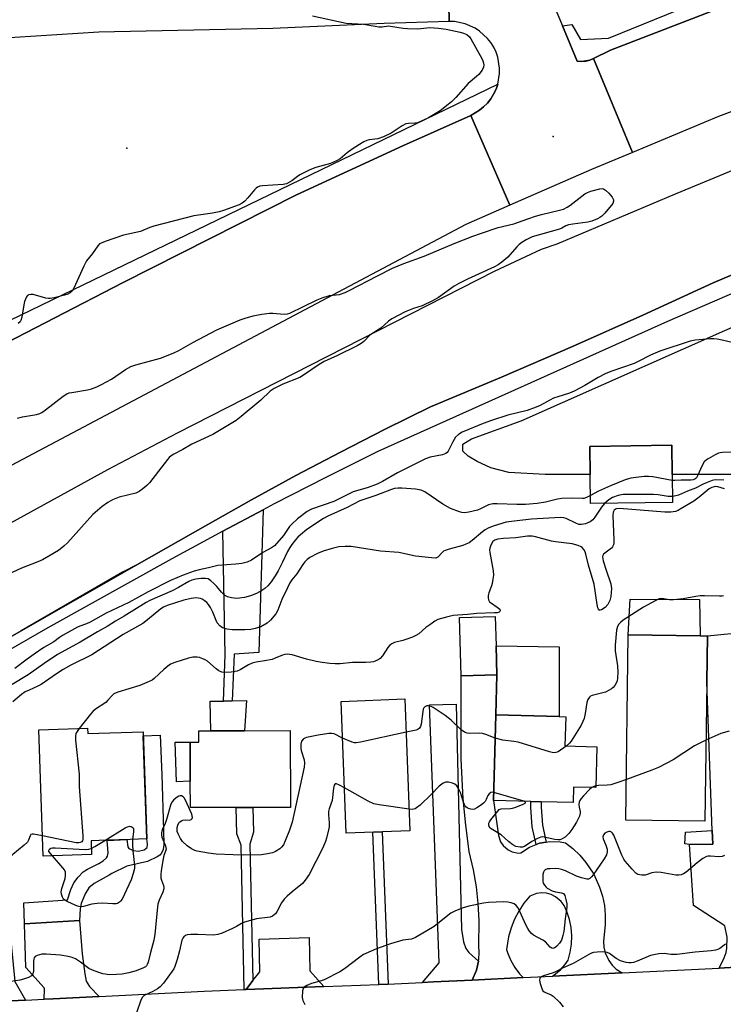
# Model space of a CAD drawing. Units: inches. Extents: x 1291761 to 1297761, y 497451 to 501451.
# Drawn here: x 1292109 to 1292343, y 497979 to 498307 of the extents above; entities that cross this region are included whole.
import ezdxf

# ---------------------------------------------------------------- set-up
doc = ezdxf.new("R2010")
doc.units = ezdxf.units.IN
doc.header["$MEASUREMENT"] = 0
for name, color, linetype in [('BLDG-Footprint', 5, 'Continuous'), ('CULTRL-Pad', 6, 'Continuous'), ('ELEV-Spot Elevation', 7, 'Continuous'), ('TRANS-Driveway', 251, 'Continuous'), ('TRANS-Non Street Sidewalk', 7, 'Continuous'), ('TRANS-Parking Lot', 4, 'Continuous'), ('TRANS-Road', 130, 'Continuous'), ('TRANS-Street Sidewalk', 7, 'Continuous'), ('Undefined', 1, 'Continuous')]:
    doc.layers.add(name, color=color, linetype=linetype)

msp = doc.modelspace()

# ---------------------------------------------------------------- linework, layer by layer
at = {"layer": 'BLDG-Footprint'}
for points, elevation in [([(1292326.1, 498145.88), (1292298.77, 498145.53), (1292298.64, 498155.27), (1292298.52, 498164.62), (1292325.86, 498164.97), (1292325.98, 498155.28)], 330.81), ([(1292267.57, 498088.42), (1292255.63, 498088.09), (1292255.07, 498107.6), (1292267.03, 498107.93), (1292267.3, 498098.17)], 327.68), ([(1292337.51, 498085.96), (1292336.9, 498039.69), (1292310.55, 498040.03), (1292311.36, 498101.76), (1292335.37, 498101.45), (1292337.71, 498101.42)], 325.03), ([(1292238.61, 498036.46), (1292217.41, 498035.64), (1292215.71, 498079.59), (1292236.92, 498080.41)], 353.3), ([(1292300.91, 498064.45), (1292300.55, 498050.83), (1292293.14, 498051.02), (1292293, 498045.85), (1292282.37, 498046.13), (1292278.86, 498046.22), (1292266.49, 498046.55), (1292267.24, 498075.08), (1292288.3, 498074.52), (1292290.5, 498074.46), (1292290.24, 498064.73)], 325.69), ([(1292131.17, 498070.64), (1292131.23, 498068.85), (1292149.7, 498069.49), (1292150.94, 498033.72), (1292145.39, 498033.53), (1292137.77, 498033.27), (1292132.34, 498033.08), (1292132.5, 498028.59), (1292116.44, 498028.03), (1292114.98, 498070.08)], 328.62), ([(1292180.66, 498044.21), (1292165.45, 498044.17), (1292165.42, 498053.05), (1292165.39, 498066.01), (1292168.3, 498066.02), (1292168.29, 498069.78), (1292172.29, 498069.78), (1292183.51, 498069.81), (1292198.72, 498069.85), (1292198.79, 498044.26), (1292186.29, 498044.22)], 327.85)]:
    msp.add_lwpolyline(points, close=True, dxfattribs=dict(at, elevation=elevation))
at = {"layer": 'CULTRL-Pad'}
for points in [[(1292335.06, 498113.62), (1292335.37, 498101.45), (1292311.36, 498101.76), (1292312.04, 498113.7)], [(1292288.36, 498097.82), (1292288.3, 498074.52), (1292267.24, 498075.08), (1292267.57, 498088.41), (1292267.3, 498098.17)], [(1292183.51, 498069.81), (1292172.29, 498069.78), (1292172.09, 498079.64), (1292176.45, 498079.72), (1292179.38, 498079.77), (1292184.17, 498079.85)], [(1292165.42, 498053.05), (1292160.82, 498052.79), (1292160.34, 498066.04), (1292165.39, 498066.01)]]:
    msp.add_lwpolyline(points, close=True, dxfattribs=at)
at = {"layer": 'ELEV-Spot Elevation'}
for p in [(1292286.37, 498267.91, 335.29), (1292144.23, 498264.07, 336.81)]:
    msp.add_point(p, dxfattribs=at)
at = {"layer": 'TRANS-Driveway'}
for points in [[(1292363.31, 497991.73), (1292347.11, 497990.94), (1292341.61, 497990.68), (1292343.27, 497994.04), (1292343.99, 497995.88), (1292344.21, 497997.28), (1292344.35, 498001), (1292343.53, 498004.75), (1292333.11, 498011.54), (1292331.78, 498031.93), (1292339.5, 498032.03), (1292339.33, 498036.52), (1292337.51, 498085.96), (1292337.71, 498101.42), (1292351.24, 498102.82), (1292360.23, 497997.49)], [(1292261.45, 497992.94), (1292260.78, 497990), (1292259.31, 497986.69), (1292246.46, 497986.06), (1292242.78, 497985.89), (1292248.37, 497992.38), (1292245.13, 498078.42), (1292254.03, 498078.7), (1292255.79, 498003.49), (1292256.51, 497999.39), (1292257.2, 497997.17), (1292258.21, 497995.87)], [(1292110.57, 497980.02), (1292093.6, 497979.21), (1292096.38, 497985.17), (1292095.88, 498000.5), (1292095.72, 498005.33), (1292095.56, 498010.39), (1292098.67, 498012.83), (1292098.75, 498015.41), (1292104.11, 498015.69), (1292106.92, 497986.21)], [(1292135.02, 497981.24), (1292119.68, 497980.45), (1292116.78, 497980.31), (1292116.86, 497983.73), (1292116.71, 497984.13), (1292110.66, 497990.84), (1292110.21, 498005.45), (1292128.54, 498006.52), (1292129.42, 497995.39), (1292130.24, 497988.77), (1292130.78, 497986.28), (1292131.82, 497984.54)], [(1292209.9, 497984.54), (1292183.99, 497983.56), (1292186.29, 497986.49), (1292188.6, 497989.42), (1292188.4, 498000.31), (1292204.99, 498000.86), (1292205.29, 497989.78)]]:
    msp.add_lwpolyline(points, close=True, dxfattribs=at)
at = {"layer": 'TRANS-Non Street Sidewalk'}
for points in [[(1292176.29, 498136.39), (1292189.73, 498143.5), (1292188.27, 498095.88), (1292180.01, 498095.29), (1292179.38, 498079.77), (1292176.45, 498079.72), (1292177.07, 498095.13)], [(1292128.54, 498006.52), (1292110.21, 498005.45), (1292109.99, 498012.48), (1292124.47, 498013.42), (1292125.63, 498016.87), (1292126.61, 498019.06), (1292128.05, 498021.01), (1292129.78, 498022.78), (1292131.17, 498023.69), (1292134.98, 498025.57), (1292136.35, 498026.39), (1292137.49, 498027.43), (1292137.85, 498028.04), (1292138.05, 498029.05), (1292137.77, 498033.26), (1292144.23, 498033.49), (1292144.64, 498031.15), (1292145, 498030.5), (1292146.46, 498029.85), (1292148.19, 498029.61), (1292150.01, 498030.14), (1292150.64, 498030.51), (1292151.01, 498030.93), (1292151.13, 498031.96), (1292150.94, 498033.72), (1292149.75, 498068.1), (1292155.39, 498068.37), (1292155.92, 498055.12), (1292156.52, 498036.66), (1292156.57, 498031.77), (1292156.34, 498030.19), (1292155.88, 498029.01), (1292155.26, 498028.36), (1292154.34, 498027.72), (1292151.2, 498026.24), (1292144.24, 498024.64), (1292139.27, 498022.24), (1292138.44, 498021.67), (1292133.39, 498018.87), (1292131.65, 498017.46), (1292130.4, 498015.41), (1292129.08, 498012.17), (1292128.78, 498010.41)], [(1292284.05, 498032.71), (1292281.75, 498032.28), (1292280.65, 498031.88), (1292279.34, 498037.82), (1292278.84, 498044.22), (1292278.86, 498046.22), (1292282.37, 498046.13), (1292282.36, 498044.34), (1292282.81, 498038.37)], [(1292186.29, 497986.49), (1292183.99, 497983.56), (1292183.43, 497983.54), (1292182.39, 498031.66), (1292180.96, 498035.43), (1292180.66, 498044.21), (1292186.29, 498044.22), (1292186.54, 498035.94), (1292185.31, 498032.02)], [(1292231.41, 497985.36), (1292228.3, 497985.24), (1292226.26, 498035.99), (1292229.37, 498036.11)], [(1292331.78, 498031.93), (1292330.21, 498032.12), (1292330.39, 498035.98), (1292339.33, 498036.52), (1292339.5, 498032.03)]]:
    msp.add_lwpolyline(points, close=True, dxfattribs=at)
at = {"layer": 'TRANS-Parking Lot'}
msp.add_lwpolyline([(1292409.36, 498155.3), (1292325.98, 498155.28), (1292325.86, 498164.97), (1292298.52, 498164.62), (1292298.64, 498155.27), (1292283.7, 498155.27), (1292271.6, 498155.92), (1292265.56, 498157.43), (1292261.02, 498159.58), (1292258, 498161.31), (1292256.27, 498163.03), (1292256.27, 498165.41), (1292259.08, 498167.13), (1292275.71, 498173.17), (1292357.36, 498209.4)], dxfattribs=at)
at = {"layer": 'TRANS-Road'}
for points in [[(1292251.11, 498334.67), (1292251.66, 498306.27), (1292230.01, 498305.61), (1292192.89, 498303.98), (1292134.96, 498302.74), (1292078.85, 498299.18), (1292068.2, 498298.45), (1292031.54, 498295.94), (1292020.09, 498295.15), (1291962.5, 498292.43), (1291909.23, 498291.23), (1291899.22, 498291.01), (1291895.62, 498290.93), (1291891.92, 498290.84), (1291868.59, 498290.44), (1291842.11, 498289.98), (1291837.32, 498289.99), (1291812.35, 498290.01), (1291765.68, 498287.62), (1291760.93, 498290.92), (1291760.94, 498311.67)], [(1292284.78, 498315.95), (1292289.39, 498304.88), (1292294.29, 498293.11), (1292295.86, 498292.98), (1292297.21, 498293.1), (1292298.52, 498293.42), (1292299.75, 498293.97), (1292312.78, 498262.64), (1292299.07, 498256.95), (1292271.95, 498245.07), (1292258.85, 498274.99), (1292261.77, 498276.68), (1292263.17, 498277.82), (1292264.44, 498279.11), (1292265.56, 498280.53), (1292266.46, 498282.1), (1292267.3, 498283.7), (1292267.89, 498285.41), (1292268.5, 498288.97), (1292268.5, 498290.78), (1292267.91, 498294.34), (1292267.33, 498296.06), (1292266.56, 498297.69), (1292265.61, 498299.24), (1292264.5, 498300.66), (1292261.84, 498303.11), (1292260.33, 498304.09), (1292257.02, 498305.54), (1292253.47, 498306.23), (1292251.66, 498306.27), (1292251.11, 498334.67)], [(1292451.66, 498317.69), (1292420.7, 498305.51), (1292382.2, 498290), (1292341.46, 498274.57), (1292312.78, 498262.64), (1292299.75, 498293.97), (1292305.4, 498296.71), (1292355.26, 498316.09)], [(1292097.42, 498195.75), (1292143.01, 498219.24), (1292200.85, 498248.45), (1292236.46, 498264.96), (1292258.85, 498274.99), (1292271.95, 498245.07), (1292257.29, 498238.65), (1292096.37, 498153.4)], [(1292103.44, 498137.91), (1292137.93, 498156.87), (1292161.12, 498169.16), (1292266.84, 498223.01), (1292282.43, 498230.35), (1292287.66, 498232.19), (1292327.09, 498248.79), (1292367.65, 498265.58)], [(1292354.81, 498225.57), (1292339.63, 498219.13), (1292316.25, 498208.41), (1292292.76, 498197.93), (1292269.15, 498187.72), (1292245.44, 498177.76), (1292230.39, 498170.33), (1292215.43, 498162.7), (1292200.58, 498154.86), (1292185.83, 498146.83), (1292171.23, 498138.56), (1292147.57, 498125.09), (1292142.8, 498122.68), (1292109.1, 498103.08), (1292033.05, 498059.56)], [(1292093.6, 497979.21), (1292110.57, 497980.02), (1292116.78, 497980.31), (1292119.68, 497980.45), (1292135.02, 497981.24), (1292170.06, 497983.03), (1292183.43, 497983.54), (1292183.99, 497983.56), (1292209.9, 497984.54), (1292228.3, 497985.24), (1292231.41, 497985.36), (1292233.44, 497985.43), (1292242.78, 497985.89), (1292246.46, 497986.06), (1292259.31, 497986.69), (1292276.31, 497987.51), (1292286.09, 497987.99), (1292309.3, 497989.11), (1292341.61, 497990.68), (1292347.11, 497990.94)]]:
    msp.add_lwpolyline(points, dxfattribs=at)
msp.add_lwpolyline([(1292280.65, 498031.88), (1292281.75, 498032.28), (1292284.05, 498032.71), (1292285.21, 498032.87), (1292288.72, 498032.75), (1292290.41, 498032.43), (1292292.9, 498030.5), (1292295.19, 498028.31), (1292297.25, 498025.91), (1292299.85, 498021.95), (1292301.82, 498017.65), (1292302.76, 498014.63), (1292303.39, 498011.53), (1292303.71, 498008.39), (1292303.71, 498005.23), (1292303.05, 497999.57), (1292303.17, 497997.66), (1292303.61, 497995.8), (1292304.83, 497993.2), (1292305.99, 497991.67), (1292307.38, 497990.35), (1292309.3, 497989.11), (1292286.09, 497987.99), (1292288.76, 497990.08), (1292290.26, 497991.77), (1292291.28, 497993.26), (1292292.01, 497995.93), (1292292.43, 497998.67), (1292292.53, 498001.44), (1292292.32, 498004.2), (1292291.79, 498006.92), (1292290.94, 498009.56), (1292290.02, 498011.57), (1292289.04, 498012.9), (1292287.15, 498014.47), (1292285.67, 498015.19), (1292284.07, 498015.61), (1292282.43, 498015.71), (1292280.8, 498015.49), (1292278.58, 498014.64), (1292276.61, 498012.27), (1292274.89, 498009.7), (1292273.44, 498006.97), (1292272.29, 498004.11), (1292271.44, 498001.14), (1292270.77, 497996.84), (1292271.18, 497995.59), (1292272.22, 497993.16), (1292273.55, 497990.88), (1292275.14, 497988.77), (1292276.31, 497987.51), (1292259.31, 497986.69), (1292260.78, 497990), (1292261.45, 497992.94), (1292261.57, 497993.53), (1292261.69, 497995.95), (1292261.55, 497998.04), (1292261.69, 498006.53), (1292261.38, 498012.18), (1292260.75, 498017.81), (1292259.81, 498023.39), (1292258.4, 498029.5), (1292257.22, 498038.28), (1292256.35, 498047.1), (1292255.66, 498060.37), (1292255.63, 498088.09), (1292267.57, 498088.41), (1292267.24, 498075.08), (1292266.49, 498046.55), (1292268.13, 498034.84), (1292268.82, 498032.74), (1292269.64, 498031.51), (1292271.31, 498030.06), (1292272.64, 498029.43), (1292274.82, 498029.04), (1292275.54, 498029.07), (1292278.48, 498030.99)], close=True, dxfattribs=at)
at = {"layer": 'TRANS-Street Sidewalk'}
for points in [[(1292596.5, 498396.46), (1292577.08, 498391.28), (1292570.95, 498389.47), (1292539.83, 498379.32), (1292459.44, 498354.03), (1292397.33, 498331.25), (1292355.26, 498316.09), (1292305.4, 498296.71), (1292299.75, 498293.97), (1292298.52, 498293.42), (1292295.86, 498292.98), (1292294.29, 498293.11), (1292289.39, 498304.88), (1292292.54, 498305.24), (1292295.43, 498300.26), (1292304.81, 498300.78), (1292374.25, 498329.11), (1292441.93, 498354.16), (1292472.79, 498363.82), (1292498.17, 498372.01), (1292534.26, 498383.93), (1292595.69, 498401.28)], [(1292258.85, 498274.99), (1292236.46, 498264.96), (1292200.85, 498248.45), (1292143.01, 498219.24), (1292097.42, 498195.75), (1292092.76, 498196.4), (1292088.05, 498198.41), (1292267.89, 498285.41), (1292267.3, 498283.7), (1292266.46, 498282.1), (1292265.56, 498280.53), (1292264.44, 498279.11), (1292263.17, 498277.82), (1292261.77, 498276.68)]]:
    msp.add_lwpolyline(points, close=True, dxfattribs=at)
for points in [[(1292033.05, 498059.56), (1292109.1, 498103.08), (1292147.57, 498125.09), (1292171.23, 498138.56), (1292185.83, 498146.83), (1292200.58, 498154.86), (1292215.43, 498162.7), (1292230.39, 498170.33), (1292245.44, 498177.76), (1292269.15, 498187.72), (1292292.76, 498197.93), (1292316.25, 498208.41), (1292339.63, 498219.13), (1292354.81, 498225.57)], [(1292368.87, 498225.52), (1292324.4, 498206.26), (1292227.91, 498162.91), (1292210.6, 498154.28), (1292193.39, 498145.43), (1292189.73, 498143.5), (1292176.29, 498136.39), (1292159.3, 498127.13), (1292118, 498104.09), (1292093.73, 498090.22)]]:
    msp.add_lwpolyline(points, dxfattribs=at)
at = {"layer": 'Undefined'}
msp.add_line((1292276.54, 498046.28, 324), (1292266.56, 498049.22, 324), dxfattribs=at)
for points, elevation in [([(1292206.18, 498308.12), (1292217.32, 498305.7), (1292223.09, 498305.39), (1292227.04, 498304.69), (1292228.2, 498304.55), (1292229.37, 498304.56), (1292231.42, 498304.82), (1292232.17, 498304.78), (1292236.36, 498304.04), (1292237.8, 498303.9), (1292241.29, 498303.88), (1292245.23, 498304.25), (1292248.11, 498304.1), (1292250.7, 498303.71), (1292255.37, 498302.73), (1292256.51, 498302.42), (1292257.54, 498301.91), (1292258.42, 498301.2), (1292258.94, 498300.51), (1292262.55, 498293.95), (1292262.91, 498293.19), (1292263.17, 498292.42), (1292263.22, 498291.88), (1292263.13, 498291.07), (1292262.66, 498290.05), (1292261.57, 498288.65), (1292260.8, 498287.9), (1292258.05, 498285.56), (1292253.91, 498280.93), (1292252.47, 498279.51), (1292251.39, 498278.58), (1292248.66, 498276.55), (1292246.51, 498275.19), (1292244.74, 498274.2), (1292241.88, 498272.84), (1292241.08, 498272.54), (1292240.28, 498272.34), (1292238.13, 498272.3), (1292237.21, 498272.13), (1292235.97, 498271.46), (1292232.35, 498269.01), (1292229.78, 498267.79), (1292227.91, 498267.14), (1292225.02, 498266.79), (1292224.22, 498266.56), (1292223.2, 498266.13), (1292221.76, 498265.27), (1292219.4, 498263.67), (1292217.73, 498262.46), (1292215.35, 498260.54), (1292214.19, 498259.8), (1292212.19, 498258.9), (1292207.21, 498257.58), (1292205.31, 498256.87), (1292201.87, 498255.15), (1292201.14, 498254.66), (1292199.31, 498253.16), (1292197.5, 498252.17), (1292196.38, 498251.89), (1292189.45, 498251.47), (1292188.6, 498251.33), (1292187.83, 498251.05), (1292187.39, 498250.74), (1292186.79, 498250.15), (1292184.59, 498247.45), (1292183.62, 498246.39), (1292182.73, 498245.69), (1292181.69, 498245.2), (1292176.48, 498243.25), (1292175.1, 498242.8), (1292172.86, 498242.39), (1292166.59, 498241.48), (1292153.27, 498238.07), (1292151.92, 498237.62), (1292148.86, 498236.29), (1292143.2, 498235.04), (1292137.02, 498232.96), (1292135.68, 498232.41), (1292135.2, 498232.11), (1292134.61, 498231.51), (1292132.82, 498228.98), (1292130.84, 498226.5), (1292129.9, 498224.68), (1292126.63, 498217.42), (1292126.06, 498216.46), (1292125.39, 498215.79), (1292124.65, 498215.41), (1292123.54, 498215.07), (1292120.12, 498214.18), (1292118.7, 498213.92), (1292118.13, 498213.92), (1292117.3, 498214.07), (1292113.1, 498215.24), (1292112.28, 498215.31), (1292111.59, 498215.15), (1292111.22, 498214.92), (1292110.81, 498214.44), (1292110.47, 498213.74), (1292110.21, 498212.97), (1292109.96, 498211.83), (1292109.33, 498207.7), (1292109.01, 498206.62), (1292108.72, 498206.16), (1292108.1, 498205.59)], 336), ([(1292107.84, 498173.98), (1292109.52, 498174.5), (1292114.18, 498175.3), (1292115.24, 498175.62), (1292115.99, 498175.94), (1292117.22, 498176.76), (1292123.09, 498181.36), (1292124.25, 498182.13), (1292125.07, 498182.45), (1292125.92, 498182.64), (1292131.14, 498183.42), (1292132.56, 498183.85), (1292134.24, 498184.47), (1292135.81, 498185.24), (1292139.14, 498187.05), (1292143.89, 498190.3), (1292145.61, 498191.25), (1292147.23, 498191.83), (1292155.5, 498193.99), (1292159.77, 498195.69), (1292161.6, 498196.56), (1292166.25, 498199.21), (1292174.27, 498203.45), (1292182.08, 498206.82), (1292183.7, 498207.38), (1292186.42, 498208.16), (1292187.52, 498208.42), (1292189.22, 498208.68), (1292191.78, 498209), (1292192.92, 498209.06), (1292196.73, 498208.72), (1292197.81, 498208.84), (1292198.63, 498209.08), (1292207.7, 498213.45), (1292209.31, 498214.16), (1292211.82, 498214.9), (1292215.12, 498215.3), (1292217.04, 498215.96), (1292218.38, 498216.59), (1292227.82, 498221.52), (1292232.78, 498224), (1292236.62, 498225.55), (1292243.35, 498228.04), (1292253.31, 498232.22), (1292259.56, 498234.73), (1292262.07, 498235.63), (1292268.05, 498237.57), (1292273.22, 498238.82), (1292277.84, 498240.54), (1292280.5, 498241.38), (1292282.43, 498241.91), (1292288.42, 498243.34), (1292289.82, 498243.76), (1292291.01, 498244.33), (1292291.94, 498244.91), (1292296.86, 498248.79), (1292297.78, 498249.28), (1292298.87, 498249.68), (1292301.93, 498250.53), (1292302.7, 498250.57), (1292303.15, 498250.48), (1292303.82, 498250.05), (1292304.83, 498249.02), (1292305.97, 498247.68), (1292306.48, 498246.78), (1292306.49, 498246.33), (1292306.16, 498245.64), (1292303.6, 498242.4), (1292302.56, 498241.39), (1292301.86, 498240.91), (1292301.11, 498240.51), (1292299.26, 498239.75), (1292297.88, 498239.35), (1292292.86, 498238.73), (1292291.41, 498238.47), (1292290.61, 498238.14), (1292289.21, 498237.36), (1292288.46, 498237.04), (1292279.38, 498234.51), (1292278.63, 498234.21), (1292277.39, 498233.53), (1292275.94, 498232.64), (1292275.04, 498231.97), (1292274.2, 498231.13), (1292271.24, 498227.76), (1292269.24, 498226), (1292268.05, 498225.12), (1292266.75, 498224.44), (1292257.8, 498220.41), (1292254.9, 498218.97), (1292253.39, 498218.04), (1292248.13, 498214.29), (1292246.1, 498213.15), (1292242.7, 498211.52), (1292239.76, 498210.54), (1292236.97, 498209.44), (1292232.6, 498207.19), (1292231.46, 498206.4), (1292228.87, 498204.01), (1292225.27, 498201.7), (1292223.25, 498199.58), (1292222.36, 498198.87), (1292221.08, 498198.18), (1292214.44, 498194.95), (1292210.05, 498192.97), (1292208.38, 498191.94), (1292203.16, 498188.38), (1292201.92, 498187.63), (1292196.31, 498185.32), (1292193.37, 498183.87), (1292192.09, 498182.99), (1292188.89, 498180.04), (1292182.33, 498174.54), (1292180.68, 498173.3), (1292172.88, 498168.61), (1292165.91, 498165.32), (1292162.98, 498163.58), (1292159.98, 498162.07), (1292159, 498161.48), (1292158.35, 498160.91), (1292157.78, 498160.24), (1292151.79, 498152.45), (1292150.96, 498151.61), (1292149.56, 498150.49), (1292148.36, 498149.61), (1292147.33, 498149.06), (1292141.72, 498147.66), (1292139.49, 498146.81), (1292137.96, 498145.93), (1292136.04, 498144.57), (1292132.95, 498141.86), (1292124.48, 498132.5), (1292123.24, 498131.31), (1292121.5, 498129.93), (1292118.34, 498127.97), (1292116.13, 498126.8), (1292114.59, 498126.11), (1292109.15, 498123.97), (1292104.58, 498121.89)], 336), ([(1292348.29, 498198.66), (1292342.64, 498200.04), (1292340.97, 498200.39), (1292339.85, 498200.53), (1292338.73, 498200.49), (1292333.64, 498200), (1292331.94, 498199.72), (1292321.91, 498196.34), (1292318.75, 498195.04), (1292314.69, 498192.87), (1292313.37, 498192.25), (1292305.51, 498189.57), (1292303.62, 498188.85), (1292301.35, 498187.64), (1292296.94, 498184.89), (1292293.36, 498183.01), (1292291.81, 498182.37), (1292287.84, 498181.16), (1292286.5, 498180.67), (1292285.23, 498180.05), (1292281.98, 498178.26), (1292280.68, 498177.65), (1292277.64, 498176.61), (1292271.19, 498175.05), (1292265.75, 498173.3), (1292262.97, 498172.27), (1292256, 498169.33), (1292254.82, 498168.61), (1292253.84, 498167.64), (1292252.94, 498166.16), (1292251.4, 498163.02), (1292251.07, 498162.59), (1292250.53, 498162.2), (1292249.44, 498161.85), (1292245.37, 498161.01), (1292243.82, 498160.45), (1292234.45, 498155.75), (1292229.48, 498152.9), (1292227.72, 498152.02), (1292224.71, 498150.9), (1292219.72, 498149.46), (1292213.3, 498146.29), (1292205.84, 498143.64), (1292204.35, 498142.93), (1292201.14, 498140.45), (1292199.24, 498138.73), (1292198.53, 498137.88), (1292196.45, 498134.89), (1292193.43, 498131.51), (1292192.51, 498130.84), (1292189.58, 498129.19), (1292185.84, 498126.73), (1292184.33, 498126.05), (1292182.61, 498125.62), (1292180.56, 498125.33), (1292174.62, 498124.95), (1292171.5, 498124.11), (1292168.39, 498123.46), (1292166.71, 498122.96), (1292163.1, 498121.65), (1292158.78, 498119.89), (1292151.4, 498116.15), (1292144.9, 498112.59), (1292137.43, 498109.05), (1292132.09, 498105.96), (1292130.79, 498105.41), (1292128.59, 498104.73), (1292127.81, 498104.38), (1292122.8, 498101.52), (1292121.83, 498100.89), (1292119.99, 498099.48), (1292116.66, 498097.58), (1292113.42, 498095.39), (1292111.04, 498093.7), (1292106.95, 498090.51)], 334), ([(1292346.11, 498162.7), (1292342.77, 498162.57), (1292341.94, 498162.47), (1292341.4, 498162.31), (1292340.35, 498161.82), (1292338.03, 498160.5), (1292337.3, 498160.02), (1292336.66, 498159.46), (1292335.94, 498158.26), (1292334.48, 498154.8), (1292334.04, 498154.11), (1292333.57, 498153.71), (1292333, 498153.49), (1292332.17, 498153.39), (1292328.94, 498153.36), (1292326.84, 498153.2), (1292326.01, 498153.24)], 332), ([(1292326.01, 498153.24), (1292319.52, 498154.43), (1292318.05, 498154.61), (1292316.6, 498154.55), (1292312.24, 498154.03), (1292311.4, 498153.83), (1292310.3, 498153.44), (1292305.43, 498151.46), (1292301.45, 498149.65), (1292298.73, 498148.29)], 332), ([(1292343.15, 498153.3), (1292340.36, 498153.42), (1292339.26, 498153.24), (1292337.61, 498152.63), (1292336.27, 498152.01), (1292333.74, 498150.64), (1292331.11, 498149.67), (1292328.1, 498148.39), (1292327.26, 498148.11), (1292326.08, 498147.92)], 330), ([(1292298.73, 498148.29), (1292297.47, 498147.57), (1292296.59, 498147.27), (1292296.09, 498147.23), (1292292.94, 498147.38), (1292289.2, 498147.27), (1292287.78, 498147.01), (1292283.83, 498145.99), (1292280.97, 498145.53), (1292277.17, 498145.29), (1292274.24, 498145.2), (1292267.67, 498145.51), (1292266.18, 498145.48), (1292264.78, 498145.13), (1292262.16, 498143.81), (1292261.08, 498143.36), (1292258.23, 498142.65), (1292256.8, 498142.45), (1292255.95, 498142.53), (1292255.11, 498142.75), (1292252.07, 498143.87), (1292249.57, 498145.35), (1292243.6, 498149.46), (1292242.34, 498150.02), (1292240.49, 498150.36), (1292235.86, 498150.74), (1292234.65, 498150.72), (1292233.5, 498150.58), (1292232.48, 498150.27), (1292227.23, 498148.25), (1292221.9, 498146.49), (1292217.64, 498144.2), (1292211.29, 498141.37), (1292209.76, 498140.59), (1292204.26, 498136.95), (1292202.09, 498135.15), (1292201.27, 498134.38), (1292200.5, 498133.51), (1292199.24, 498131.92), (1292198.59, 498130.96), (1292197.83, 498129.58), (1292196.12, 498125.96), (1292194.65, 498123.09), (1292193.7, 498121.46), (1292192.38, 498119.47), (1292191.27, 498118.17), (1292190.23, 498117.2), (1292189.29, 498116.57), (1292187.54, 498115.59), (1292185.44, 498114.74), (1292183.5, 498114.23), (1292180.91, 498113.93), (1292179.19, 498114.14), (1292177.8, 498114.51), (1292176.83, 498115.04), (1292175.83, 498115.98), (1292174.23, 498117.88), (1292173.26, 498118.9), (1292172.24, 498119.84), (1292171.34, 498120.43), (1292170.51, 498120.62), (1292169.05, 498120.59), (1292167.27, 498120.4), (1292165.98, 498120.06), (1292164.97, 498119.58), (1292161.45, 498117.55), (1292159.43, 498116.51), (1292151.99, 498113.23), (1292150.67, 498112.57), (1292143.41, 498108.02), (1292140.53, 498106.32), (1292137.74, 498104.51), (1292134.54, 498102.75), (1292128.76, 498099.39), (1292121.13, 498095.21), (1292116.68, 498092.25), (1292111.37, 498088.41), (1292101.18, 498082.39)], 332), ([(1292343.42, 498150.49), (1292341.15, 498151.18), (1292340.47, 498151.23), (1292339.95, 498151.16), (1292339.22, 498150.93), (1292338.36, 498150.43), (1292334.97, 498147.66), (1292333.15, 498146.37), (1292328.7, 498143.65), (1292327.94, 498143.25), (1292327.15, 498142.96), (1292325.52, 498142.72), (1292323.59, 498142.66), (1292308.44, 498143.87), (1292307.33, 498143.79), (1292306.94, 498143.63), (1292306.66, 498143.39), (1292306.3, 498142.69), (1292306.16, 498141.56), (1292306.6, 498133.49), (1292306.59, 498132.6), (1292306.46, 498131.78), (1292306.14, 498131.09), (1292305.78, 498130.68), (1292303.09, 498128.65), (1292302.83, 498128.25), (1292302.76, 498127.78), (1292303.02, 498126.43), (1292303.97, 498123.33), (1292305.59, 498118.82), (1292305.75, 498117.25), (1292305.57, 498114.6), (1292305.26, 498113.2), (1292304.58, 498111.94), (1292303.62, 498110.85), (1292302.43, 498110.09), (1292301.99, 498109.97), (1292301.65, 498110.06), (1292301.41, 498110.33), (1292301.22, 498110.77), (1292300.99, 498111.85), (1292299.94, 498118.71), (1292298.12, 498125.03), (1292297.25, 498128.66), (1292296.97, 498129.46), (1292296.55, 498130.22), (1292296.01, 498130.88), (1292295.62, 498131.18), (1292294.62, 498131.62), (1292292.67, 498132.08), (1292287.13, 498132.74), (1292285.77, 498132.98), (1292280.47, 498134.47), (1292279.37, 498134.69), (1292277.74, 498134.67), (1292273.89, 498134.09), (1292269.83, 498133.96), (1292267.85, 498133.69), (1292266.85, 498133.33), (1292266.28, 498132.87), (1292265.54, 498131.73), (1292265.19, 498130.72), (1292265.15, 498130.15), (1292265.23, 498129.28), (1292266.29, 498123.15), (1292266.42, 498121.69), (1292266.28, 498120.3), (1292266.01, 498118.92), (1292265.77, 498118.11), (1292264.86, 498115.75), (1292264.7, 498114.95), (1292264.65, 498114.15), (1292264.75, 498113.41), (1292265.15, 498112.8), (1292265.78, 498112.29), (1292267.73, 498111.05), (1292268.52, 498110.35), (1292268.71, 498109.84), (1292268.6, 498109.58), (1292268.32, 498109.36), (1292267.62, 498109.17), (1292266.8, 498109.08), (1292260.9, 498108.91), (1292257.83, 498108.54), (1292253.06, 498108.22), (1292250.74, 498107.73), (1292247.92, 498106.9), (1292246.92, 498106.37), (1292245.52, 498105.39), (1292243.93, 498104.18), (1292241.52, 498102.13), (1292240.57, 498101.51), (1292239.51, 498101.05), (1292237.59, 498100.36), (1292236.21, 498099.94), (1292233.49, 498099.28), (1292232.53, 498098.83), (1292231.93, 498098.32), (1292231.21, 498097.52), (1292229.44, 498094.78), (1292228.71, 498093.88), (1292228.03, 498093.43), (1292227.27, 498093.08), (1292226.46, 498092.81), (1292225.62, 498092.65), (1292223.93, 498092.54), (1292219.46, 498092.53), (1292215.4, 498092.14), (1292213.66, 498092.12), (1292211.93, 498092.23), (1292209.36, 498092.53), (1292207.33, 498092.92), (1292204.18, 498093.66), (1292199.4, 498095.12), (1292198.55, 498095.28), (1292197.74, 498095.29), (1292196.93, 498095.2), (1292196.13, 498095), (1292193.73, 498093.97), (1292192.66, 498093.61), (1292190.18, 498093.11), (1292187.37, 498092.69), (1292186.08, 498092.34), (1292184.81, 498091.75), (1292182.08, 498090.09), (1292181.03, 498089.66), (1292179.02, 498089.36), (1292176.69, 498089.23), (1292175.89, 498089.35), (1292174.95, 498089.77), (1292174.03, 498090.47), (1292171.18, 498092.97), (1292170.42, 498093.46), (1292169.62, 498093.82), (1292168.51, 498094.19), (1292167.66, 498094.34), (1292166.22, 498094.3), (1292164.79, 498094.04), (1292160.22, 498092.58), (1292158.86, 498092.01), (1292157.94, 498091.37), (1292156.63, 498090.26), (1292153.43, 498087.2), (1292152.72, 498086.72), (1292151.72, 498086.21), (1292148.58, 498084.86), (1292141.29, 498082.62), (1292139.98, 498082.08), (1292139.36, 498081.58), (1292138, 498079.95), (1292137.23, 498079.21), (1292133.83, 498076.97), (1292132.94, 498076.24), (1292132.17, 498075.37), (1292128.39, 498070.55)], 328), ([(1292326.08, 498147.92), (1292324.64, 498147.94), (1292321.28, 498148.49), (1292319.82, 498148.6), (1292311.72, 498148.63), (1292309.63, 498148.57), (1292307.98, 498148.22), (1292306.14, 498147.57), (1292304.92, 498146.83), (1292303.45, 498145.59)], 330), ([(1292303.45, 498145.59), (1292302.49, 498144.38), (1292300.21, 498141.03), (1292299.5, 498140.14), (1292299.1, 498139.76), (1292298.64, 498139.46), (1292297.08, 498138.83), (1292295.75, 498138.53), (1292294.94, 498138.62), (1292293.87, 498139.03), (1292290.67, 498140.52), (1292289.84, 498140.77), (1292288.74, 498140.88), (1292279.13, 498140.38), (1292273.31, 498139.74), (1292270.7, 498139.35), (1292266.73, 498138.15), (1292264.86, 498137.41), (1292263.71, 498136.74), (1292262.76, 498136.08), (1292259.38, 498133.24), (1292258.29, 498132.5), (1292257.26, 498132), (1292256.18, 498131.6), (1292251.67, 498130.4), (1292250.32, 498129.95), (1292249.83, 498129.68), (1292249.41, 498129.34), (1292247.96, 498127.67), (1292247.24, 498127.39), (1292245.82, 498127.41), (1292240.47, 498128.01), (1292234.92, 498129.28), (1292228.8, 498129.69), (1292219.01, 498131.29), (1292216.98, 498131.27), (1292214.95, 498131.09), (1292212.71, 498130.56), (1292209.65, 498129.69), (1292207.82, 498128.88), (1292205.27, 498127.55), (1292204.33, 498126.91), (1292203.54, 498126.14), (1292202.89, 498125.27), (1292200.96, 498122.15), (1292199.27, 498120.11), (1292198.62, 498119.12), (1292197.77, 498117.44), (1292195.97, 498113.54), (1292194.6, 498109.97), (1292193.89, 498108.74), (1292192.13, 498106.7), (1292191.01, 498105.72), (1292188.96, 498104.5), (1292188.15, 498104.18), (1292187.04, 498103.87), (1292185.63, 498103.61), (1292183.64, 498103.44), (1292179.35, 498103.44), (1292177.66, 498103.62), (1292176.12, 498104.17), (1292175.26, 498104.79), (1292174.43, 498105.84), (1292174.05, 498106.58), (1292172.95, 498109.32), (1292172.13, 498110.9), (1292171.52, 498111.91), (1292170.96, 498112.56), (1292170.1, 498113.28), (1292169.38, 498113.7), (1292168.88, 498113.87), (1292167.3, 498114.08), (1292166.49, 498114.05), (1292165.67, 498113.91), (1292163.25, 498113.29), (1292157.74, 498111.59), (1292156.51, 498111.02), (1292155.56, 498110.4), (1292151.22, 498106.77), (1292149.61, 498105.61), (1292143.08, 498101.88), (1292132.61, 498095.16), (1292125.61, 498091.63), (1292123.05, 498090.2), (1292120.88, 498088.83), (1292115.73, 498085.2), (1292114.6, 498084.62), (1292111.69, 498083.39), (1292110.45, 498082.76), (1292109.18, 498081.86), (1292106.29, 498079.44)], 330), ([(1292343.14, 498114.83), (1292342.6, 498114.72), (1292341.74, 498114.68), (1292336.75, 498114.83), (1292335.34, 498114.8), (1292333.91, 498114.6), (1292329.65, 498113.75), (1292326.48, 498113.43), (1292325.05, 498113.45), (1292322.58, 498113.85), (1292321.6, 498113.75), (1292320.28, 498113.17), (1292316.43, 498110.96), (1292309.67, 498106.64), (1292308.76, 498105.93), (1292308.25, 498105.34), (1292307.82, 498104.51), (1292307.49, 498103.33), (1292306.98, 498098.32), (1292307.03, 498096.42), (1292307.74, 498091.5), (1292307.91, 498089.32), (1292307.82, 498087.35), (1292307.64, 498086.48), (1292307.44, 498085.93), (1292306.85, 498084.91), (1292306.3, 498084.23), (1292305.74, 498083.75), (1292305.01, 498083.3), (1292303.72, 498082.69), (1292302.91, 498082.41), (1292299.28, 498081.59), (1292298.8, 498081.37), (1292298.42, 498081.05), (1292297.9, 498080.18), (1292297.55, 498079.17), (1292297.05, 498075.56), (1292296.66, 498073.89), (1292296.27, 498072.88), (1292295.63, 498071.71), (1292292.33, 498066.34), (1292291.77, 498065.68), (1292290.63, 498064.72)], 326), ([(1292267.04, 498067.35), (1292263.92, 498068.55), (1292262.79, 498068.88), (1292261.67, 498068.95), (1292258.53, 498068.87), (1292257.72, 498069), (1292256.74, 498069.37), (1292255.67, 498070.11), (1292252.37, 498073.32), (1292250.32, 498074.93), (1292246.39, 498077.56), (1292245.63, 498077.9), (1292244.67, 498078.11), (1292244.21, 498078.08), (1292243.59, 498077.8), (1292243.28, 498077.49), (1292243.05, 498077.02), (1292242.87, 498076.18), (1292242.32, 498072.02), (1292242.11, 498071.27), (1292241.76, 498070.66), (1292241.23, 498070.25), (1292240.72, 498070.04), (1292237.35, 498069.29)], 326), ([(1292128.39, 498070.55), (1292127.7, 498069.59), (1292127.33, 498068.84), (1292127.18, 498068.04), (1292127.15, 498066.64), (1292128.39, 498055.33), (1292128.44, 498051.22), (1292129.59, 498034.77), (1292129.6, 498033.62), (1292129.49, 498033.13), (1292129.25, 498032.78), (1292128.69, 498032.5), (1292128.24, 498032.42), (1292127.39, 498032.45), (1292116.21, 498034.73)], 328), ([(1292216.18, 498067.35), (1292213.38, 498068.73), (1292212.64, 498068.92), (1292211.59, 498068.92), (1292208.05, 498068.34), (1292204.1, 498067.53), (1292203.59, 498067.33), (1292203.15, 498067.06), (1292202.51, 498066.3), (1292202.22, 498065.33), (1292202.21, 498064), (1292202.38, 498063.17), (1292203.37, 498060.11), (1292203.46, 498059.03), (1292203.35, 498057.68), (1292199.34, 498039.35), (1292198.43, 498036.61), (1292197.09, 498033.1), (1292196.47, 498031.8), (1292195.83, 498030.97), (1292195.22, 498030.45), (1292193.81, 498029.58), (1292192.81, 498029.12), (1292191.14, 498028.73), (1292189.14, 498028.47), (1292183.22, 498028.33), (1292179.73, 498028.38), (1292174.01, 498028.69), (1292171.48, 498028.94), (1292167.73, 498029.65), (1292166.89, 498029.92), (1292165.82, 498030.42), (1292164.33, 498031.41), (1292162.85, 498032.88), (1292162.2, 498033.87), (1292161.37, 498035.43), (1292161.07, 498036.24), (1292161, 498036.78), (1292161.08, 498037.58), (1292161.29, 498038.37), (1292161.61, 498039.1), (1292161.89, 498039.46), (1292162.44, 498039.82), (1292162.96, 498039.99), (1292163.78, 498040.1), (1292165.14, 498040.03), (1292165.76, 498040.23), (1292166.06, 498040.53), (1292166.18, 498040.93), (1292165.94, 498041.95), (1292163.87, 498046.68), (1292163.43, 498047.43), (1292163.08, 498047.8), (1292162.48, 498048.09), (1292162.05, 498048.08), (1292161.6, 498047.97), (1292160.71, 498047.49), (1292159.87, 498046.71), (1292159.34, 498046.05), (1292158.97, 498045.31), (1292157.53, 498040.19), (1292157.04, 498038.9), (1292156.04, 498036.73), (1292155.78, 498035.75), (1292155.79, 498035.05), (1292155.96, 498034.27), (1292157.12, 498031.39), (1292157.34, 498030.35), (1292157.19, 498029.61), (1292156.65, 498028.22), (1292156.35, 498027.09), (1292155.78, 498023.88), (1292155.58, 498022.12), (1292155.62, 498020.68), (1292155.81, 498019.96), (1292156.45, 498018.22), (1292156.56, 498017.7), (1292156.57, 498017.14), (1292156.33, 498016.01), (1292155.04, 498013.36), (1292154.61, 498012.03), (1292154.35, 498010), (1292153.59, 498001.87), (1292153.29, 498000)], 326), ([(1292237.35, 498069.29), (1292222.16, 498066.01), (1292220.72, 498065.78), (1292220.16, 498065.78), (1292219.34, 498065.97), (1292216.18, 498067.35)], 326), ([(1292345.01, 498069.62), (1292342.15, 498068.85), (1292337.25, 498066.65)], 324), ([(1292290.63, 498064.72), (1292287.97, 498062.83), (1292287.19, 498062.5), (1292286.48, 498062.45), (1292285.09, 498062.75), (1292274.69, 498065.98), (1292273.28, 498066.24), (1292269.56, 498066.72), (1292267.04, 498067.35)], 326), ([(1292337.25, 498066.65), (1292333.38, 498064.8), (1292326.35, 498060.16), (1292321.4, 498057.54), (1292319.23, 498056.65), (1292310.73, 498053.57)], 324), ([(1292216.82, 498050.75), (1292215.11, 498051.71), (1292214.15, 498052.11), (1292213.75, 498052.09), (1292213.6, 498051.99), (1292213.39, 498051.64), (1292213.16, 498050.62), (1292212.66, 498046.59), (1292211.73, 498043.82), (1292211.5, 498042.83), (1292211.46, 498041.82), (1292211.71, 498039.14), (1292211.7, 498037.82), (1292211.51, 498036.72), (1292210.86, 498033.99), (1292210.5, 498032.91), (1292209.44, 498030.52), (1292205.06, 498021.93), (1292203.75, 498019.98), (1292202.81, 498018.87), (1292199.41, 498016.15), (1292197.68, 498014.64), (1292196.66, 498013.63), (1292195.87, 498012.47), (1292194.24, 498009.46), (1292193.76, 498008.77), (1292193.4, 498008.4), (1292192.78, 498007.95), (1292192.03, 498007.67), (1292187.53, 498007.08), (1292183.53, 498005.97), (1292182.48, 498005.52), (1292180.86, 498004.56), (1292179.53, 498003.9), (1292176, 498002.33), (1292174.62, 498001.83), (1292173.19, 498001.68), (1292167.91, 498001.9), (1292165.55, 498001.84), (1292164.4, 498001.74), (1292163.8, 498001.52), (1292163.28, 498001.11), (1292162.89, 498000.61), (1292162.57, 498000)], 324), ([(1292266.56, 498049.22), (1292266.07, 498049.28), (1292265.58, 498049.22), (1292265.03, 498048.82), (1292264.6, 498048.21), (1292264.02, 498046.88), (1292263.64, 498046.23), (1292263.09, 498045.61), (1292262.17, 498044.87), (1292260.94, 498044.05), (1292260.17, 498043.68), (1292259.66, 498043.59), (1292258.89, 498043.68), (1292258.14, 498043.91), (1292257.68, 498044.14), (1292257.27, 498044.47), (1292256.93, 498044.92), (1292256.44, 498045.94), (1292255.82, 498048.08), (1292255.42, 498049.18), (1292254.81, 498050.52), (1292254.2, 498051.48), (1292253.56, 498051.98), (1292252.79, 498052.3), (1292251.42, 498052.66), (1292250.61, 498052.68), (1292249.64, 498052.32), (1292248.3, 498051.38), (1292245.67, 498048.55), (1292241.97, 498045.03), (1292240.85, 498044.06), (1292240.38, 498043.77), (1292239.86, 498043.61), (1292239.3, 498043.57), (1292238.34, 498043.65)], 324), ([(1292300.56, 498051.45), (1292299.84, 498051.21), (1292299.27, 498050.86)], 324), ([(1292310.73, 498053.57), (1292308.23, 498052.62), (1292305.5, 498051.78), (1292304.36, 498051.63), (1292301.47, 498051.56), (1292300.56, 498051.45)], 324), ([(1292238.34, 498043.65), (1292228.32, 498045.05), (1292226.58, 498045.42), (1292224.72, 498046.31), (1292216.82, 498050.75)], 324), ([(1292299.27, 498050.86), (1292298.49, 498050.17), (1292296.43, 498048.07), (1292295.65, 498047.21), (1292295.18, 498046.52), (1292295, 498046.02), (1292294.94, 498045.22), (1292295.02, 498044.38), (1292295.34, 498042.85), (1292295.36, 498042.36), (1292295.1, 498041.33), (1292294.1, 498039.32), (1292292.55, 498036.93), (1292291.52, 498035.54), (1292290.28, 498034.29), (1292289.11, 498033.62), (1292288.58, 498033.48), (1292288.01, 498033.44), (1292286.84, 498033.57), (1292283.34, 498034.34), (1292282.77, 498034.38), (1292282.21, 498034.31), (1292281.13, 498033.9), (1292279.28, 498032.93), (1292276.78, 498031.26), (1292276.08, 498031), (1292275.31, 498030.94), (1292273.95, 498031.23), (1292272.95, 498031.73), (1292271.4, 498032.91), (1292268.98, 498035.06), (1292265.67, 498037.06), (1292265.3, 498037.45), (1292265.06, 498037.92), (1292264.95, 498038.44), (1292264.94, 498038.97), (1292265.08, 498039.46), (1292265.51, 498040.14), (1292268.32, 498043.56), (1292269.02, 498043.8), (1292272.16, 498043.89), (1292272.74, 498043.97), (1292273.6, 498044.21), (1292276.11, 498045.23), (1292276.97, 498045.69), (1292277.12, 498045.91), (1292277.07, 498046.01), (1292276.54, 498046.28)], 324), ([(1292116.21, 498034.73), (1292113.21, 498035.3), (1292112.72, 498035.31), (1292112.32, 498035.17), (1292112.04, 498034.73), (1292111.57, 498033.36), (1292111.14, 498032.71), (1292110.12, 498031.71), (1292106.34, 498028.5), (1292105.05, 498027.26), (1292096.13, 498017.05), (1292095.22, 498015.9), (1292094.37, 498014.37), (1292094.02, 498013.28), (1292093.91, 498011.83), (1292093.88, 498007.48), (1292093.78, 498005.75), (1292093.54, 498004.61), (1292092.69, 498001.93), (1292092.19, 498000)], 328), ([(1292136.98, 498033.24), (1292143.73, 498037.41), (1292144.5, 498037.8), (1292145.25, 498038), (1292145.69, 498037.92), (1292146.07, 498037.71), (1292146.36, 498037.4), (1292146.45, 498037.17), (1292146.51, 498036.08), (1292146.22, 498033.56)], 328), ([(1292343.43, 498028.21), (1292342.67, 498027.88), (1292341.55, 498027.81), (1292338.75, 498028.03), (1292337.96, 498027.98), (1292337.44, 498027.85), (1292336.19, 498027.16), (1292334.27, 498025.81), (1292330.67, 498022.61), (1292329.76, 498022.08), (1292329, 498021.79), (1292328.23, 498021.67), (1292327.19, 498021.69), (1292322.3, 498022.49), (1292320.62, 498022.61), (1292319.25, 498022.45), (1292316.99, 498021.61), (1292315.91, 498021.6), (1292314.6, 498021.93), (1292313.89, 498022.37), (1292312.64, 498023.61), (1292310.31, 498026.29), (1292309.85, 498027.01), (1292309.24, 498028.29), (1292307.02, 498033.89), (1292306.52, 498034.99), (1292306.07, 498035.67), (1292305.72, 498036.02), (1292305.32, 498036.23), (1292304.88, 498036.24), (1292304.19, 498036.02), (1292303.55, 498035.63), (1292303.08, 498035.08), (1292302.88, 498034.43), (1292303.01, 498033.72), (1292303.86, 498031.71), (1292304.28, 498030.27), (1292304.32, 498029.43), (1292304.06, 498028.38), (1292303.36, 498027.12), (1292299.67, 498021.73), (1292299.15, 498021.05), (1292298.55, 498020.52), (1292298.09, 498020.34), (1292297.59, 498020.33), (1292295.74, 498020.77), (1292294.14, 498021.37), (1292290.45, 498023.07), (1292289.1, 498023.55), (1292288.27, 498023.76), (1292287.08, 498023.85), (1292285.28, 498023.82), (1292284.42, 498023.71), (1292283.71, 498023.42), (1292283.38, 498023.1), (1292283.14, 498022.67), (1292282.94, 498021.86), (1292282.86, 498020.99), (1292282.9, 498019.55), (1292283.05, 498019.02), (1292283.44, 498018.3), (1292283.97, 498017.67), (1292284.39, 498017.3), (1292285.95, 498016.45), (1292287.06, 498016.06), (1292289.1, 498015.79), (1292289.78, 498015.52), (1292290.2, 498014.91), (1292290.6, 498013.56), (1292290.87, 498012.12), (1292290.88, 498010.99), (1292290.28, 498007.1), (1292289.88, 498002.89), (1292289.58, 498001.58), (1292289.1, 498000)], 322), ([(1292146.22, 498033.56), (1292146.14, 498031.88), (1292146.25, 498029.81), (1292146.87, 498025.01), (1292146.78, 498023.91), (1292146.41, 498022.26), (1292145.72, 498020.1), (1292142.72, 498013.66), (1292142.22, 498012.95), (1292141.85, 498012.62), (1292141.2, 498012.25), (1292140.7, 498012.11), (1292139.59, 498012.08), (1292136.13, 498012.31), (1292134.36, 498012.24), (1292132.6, 498012.03), (1292129.8, 498011.26), (1292128.71, 498011.14), (1292127.89, 498011.3), (1292127.07, 498011.61), (1292124.64, 498012.74), (1292123.63, 498013.31), (1292123.22, 498013.68), (1292122.81, 498014.33), (1292122.47, 498015.34), (1292122.39, 498016.13), (1292122.61, 498017.2), (1292123.78, 498020.5), (1292123.89, 498021.58), (1292123.8, 498022.63), (1292123.48, 498023.38), (1292122.97, 498024.09), (1292119.5, 498028.14)], 328), ([(1292132.43, 498030.53), (1292133.63, 498031.17), (1292136.98, 498033.24)], 328), ([(1292119.5, 498028.14), (1292118.3, 498029.59), (1292118.33, 498029.91), (1292118.51, 498030.31), (1292118.93, 498030.63), (1292119.5, 498030.79), (1292120.39, 498030.8), (1292130.43, 498030.21), (1292131.59, 498030.27), (1292132.43, 498030.53)], 328), ([(1292282.9, 498000), (1292279.83, 498001.7), (1292279.17, 498002.18), (1292278.43, 498002.99), (1292277.85, 498003.86), (1292277.31, 498004.89), (1292274.63, 498010.76), (1292274.04, 498011.58), (1292273.38, 498012.05), (1292272.38, 498012.48), (1292271.28, 498012.68), (1292269.86, 498012.75), (1292264.83, 498012.51), (1292263.07, 498012.36), (1292258.25, 498011.3), (1292256.02, 498010.63), (1292253.57, 498009.62), (1292252.29, 498008.93), (1292250.63, 498007.74), (1292246.68, 498004.5), (1292240.41, 498000.83), (1292239.1, 498000.31), (1292236.2, 498000)], 322), ([(1292153.29, 498000), (1292152.06, 497995.47), (1292151.39, 497992.62), (1292151.1, 497991.84), (1292150.84, 497991.46), (1292150.47, 497991.13), (1292149.78, 497990.71), (1292147.43, 497989.74), (1292144.93, 497989.11), (1292142.7, 497988.68), (1292140.79, 497988.48), (1292138.49, 497988.46), (1292136.27, 497988.79), (1292134.92, 497989.15), (1292132.83, 497989.95), (1292131.63, 497990.54), (1292128.85, 497992.64), (1292127.15, 497993.71), (1292126.11, 497994.18), (1292124.73, 497994.54), (1292122.18, 497995.02), (1292117.45, 497995.32), (1292115.98, 497995.27), (1292114.36, 497994.86), (1292113.71, 497994.48), (1292113.44, 497994.13), (1292113.27, 497993.67), (1292113.19, 497992.82), (1292113.15, 497989.56), (1292112.95, 497988.77), (1292112.47, 497988.14), (1292111.48, 497987.57), (1292109.8, 497986.95), (1292108.65, 497986.64), (1292105.74, 497986.16)], 326), ([(1292162.57, 498000), (1292161.87, 497996.41), (1292161.06, 497993.54), (1292160.24, 497991.15), (1292159.89, 497990.4), (1292159.44, 497989.66), (1292156.52, 497985.68), (1292155.39, 497984.38), (1292154.47, 497983.7), (1292152.97, 497982.83), (1292150.01, 497981.52), (1292149.47, 497981), (1292148.96, 497979.98), (1292147.49, 497975.72)], 324), ([(1292236.2, 498000), (1292232.14, 497998.79), (1292227.45, 497997.04), (1292223.94, 497995.58), (1292223.16, 497995.17), (1292221.94, 497994.35), (1292216.78, 497990.38), (1292215.3, 497989.44), (1292210, 497986.77), (1292209.01, 497986.4), (1292205.76, 497985.52), (1292204.21, 497984.87), (1292203.34, 497984.29), (1292203.06, 497983.89), (1292202.85, 497983.14), (1292202.72, 497980.9), (1292202.91, 497979.81), (1292203.57, 497978.5)], 322), ([(1292289.1, 498000), (1292288.47, 497998.98), (1292287.55, 497997.94), (1292286.9, 497997.44), (1292286.26, 497997.24), (1292285.87, 497997.34), (1292285.37, 497997.69), (1292283.81, 497999.37), (1292282.9, 498000)], 322), ([(1292343.77, 497998.66), (1292341.84, 497997.2), (1292341.19, 497996.89), (1292340.45, 497996.67), (1292338.99, 497996.46), (1292333.64, 497995.95), (1292327.54, 497995.2), (1292325.63, 497995.19), (1292323.3, 497995.57), (1292321.59, 497995.43), (1292318.76, 497994.84), (1292314.37, 497993.01), (1292313.06, 497992.57), (1292312.27, 497992.4), (1292311.5, 497992.38), (1292310.7, 497992.49), (1292308.82, 497993.14), (1292307.38, 497993.91), (1292305.05, 497995.5), (1292304.31, 497995.86), (1292303.5, 497996.01), (1292302.66, 497996.05), (1292300.94, 497996), (1292299.81, 497995.86), (1292299.1, 497995.63), (1292298.45, 497995.31), (1292293.03, 497992.24), (1292289.71, 497990.78), (1292287.08, 497989.37), (1292286.32, 497989.08), (1292283.09, 497988.12), (1292282.35, 497987.79), (1292281.85, 497987.33), (1292281.76, 497986.64), (1292281.97, 497985.54), (1292282.51, 497983.86), (1292282.93, 497983.14), (1292283.31, 497982.79), (1292283.77, 497982.5), (1292285.64, 497981.76), (1292286.36, 497981.31), (1292288.42, 497979.28), (1292289.7, 497977.71)], 320)]:
    msp.add_lwpolyline(points, dxfattribs=dict(at, elevation=elevation))

doc.saveas('drawing.dxf')
